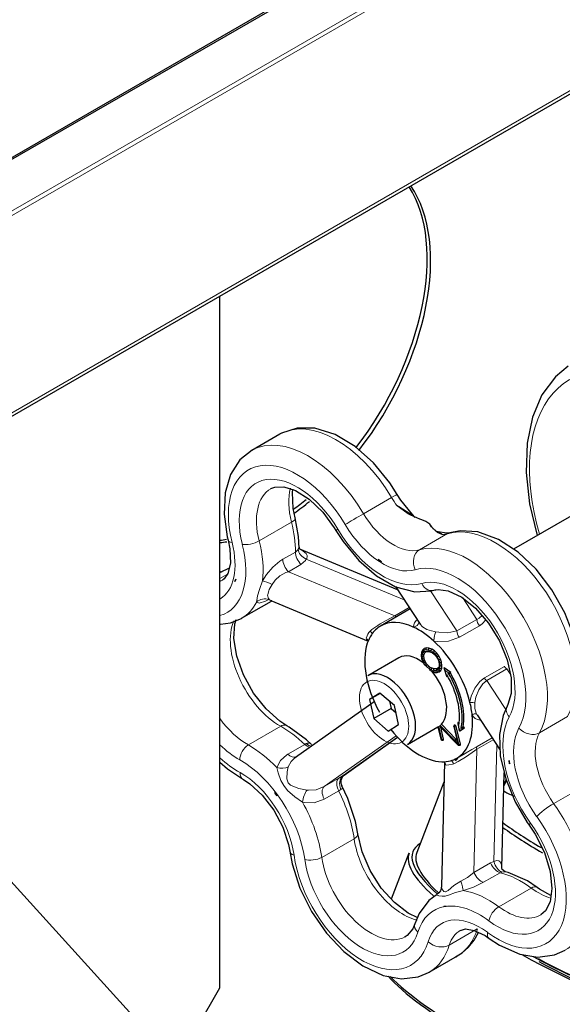
# Model space of a CAD drawing. Units: millimetres. Extents: x -2100 to 2100, y -1485 to 1485.
# Drawn here: x 1077 to 1166, y 595 to 756 of the extents above; entities that cross this region are included whole.
import ezdxf

# ---------------------------------------------------------------- set-up
doc = ezdxf.new("R2010")
doc.units = ezdxf.units.MM
for name, color, linetype, lineweight in [('Liniewidoków', 7, 'Continuous', 0), ('Tekst', 174, 'Continuous', 0), ('Wymiary', 7, 'Continuous', 0)]:
    doc.layers.add(name, color=color, linetype=linetype, lineweight=lineweight)

# ---------------------------------------------------------------- blocks, each defined once
blk = doc.blocks.new('G.P.L')
at = {"layer": 'Liniewidoków', "color": 7, "linetype": 'Continuous', "lineweight": 30}
for p, q in [((-3612.4, 483), (2277.3, 3883.5)), ((-3607.4, 483.1), (2282.3, 3883.5)), ((-3305.6, 236.4), (2026, 3314.6)), ((-315.5, 829), (-315.5, 1962.8)), ((-217.5, 1736.1), (-263.5, 1709.6)), ((355.3, 1657.2), (165.5, 1547.6)), ((31.6, 1584.2), (30.5, 1585.9)), ((-184.6, 1547.5), (-186.5, 1548.3)), ((-24.7, 1481.1), (-184.6, 1547.5)), ((-313.3, 1510.4), (-315.5, 1509.1)), ((-289.6, 1498.4), (-291.1, 1494.7)), ((-28.1, 1486.3), (12.3, 1424.9)), ((-280, 1434.4), (-231.3, 1462.6)), ((-232.4, 1463.4), (-72.8, 1397.1)), ((-231.3, 1462.6), (-231, 1462.8)), ((-4, 1449.7), (-52.5, 1421.7)), ((14.5, 1378.3), (14.1, 1373.9)), ((14.1, 1373.7), (14.9, 1368.6)), ((16.1, 1382), (14.6, 1378.6)), ((18.9, 1384.7), (16.4, 1382.5)), ((18.5, 1372.4), (18.8, 1375.6)), ((19, 1368.6), (18.5, 1372.4)), ((18.8, 1375.6), (20, 1378.1)), ((22.6, 1385.9), (19.2, 1384.9)), ((20, 1378.1), (21.9, 1379.5)), ((21.6, 1379.5), (24.2, 1380)), ((26.9, 1385.5), (22.6, 1385.9)), ((24, 1380.1), (27.3, 1379.7)), ((31.5, 1383.9), (26.9, 1385.5)), ((27.2, 1379.8), (32.7, 1377.7)), ((35.8, 1381.2), (31.5, 1383.9)), ((32.6, 1377.7), (37.4, 1373.8)), ((39.8, 1377.4), (35.8, 1381.2)), ((37.3, 1373.8), (39.4, 1371.2)), ((43.1, 1372.8), (39.8, 1377.4)), ((45.7, 1367.7), (43.1, 1372.8)), ((-22.5, 1369.7), (-73.4, 1340.4)), ((14.9, 1368.5), (16.1, 1364.5)), ((16.1, 1364.5), (17.7, 1360.7)), ((17.7, 1360.7), (18.8, 1358.8)), ((19.8, 1365.8), (19, 1368.6)), ((21, 1363), (19.8, 1365.8)), ((22.5, 1360.5), (21, 1363)), ((24.3, 1358), (22.5, 1360.5)), ((26.5, 1355.8), (24.3, 1358)), ((29, 1354), (26.5, 1355.8)), ((39.4, 1371.2), (41.1, 1368.4)), ((41.1, 1368.4), (42.4, 1365.5)), ((42.4, 1365.5), (43.3, 1362.4)), ((43.3, 1362.4), (43.8, 1359.4)), ((43.8, 1357), (43.4, 1354.8)), ((43.8, 1359.5), (43.8, 1356.9)), ((47.4, 1362.4), (45.7, 1367.7)), ((48.1, 1357), (47.4, 1362.4)), ((47.7, 1352.5), (48.1, 1357)), ((31.9, 1352.6), (29, 1354)), ((29.9, 1348.2), (35.5, 1346)), ((35.2, 1351.7), (31.9, 1352.6)), ((39.9, 1351.6), (35.2, 1351.7)), ((35.8, 1345.9), (39.5, 1345.7)), ((42.7, 1353.5), (39.8, 1351.5)), ((40, 1345.7), (43.3, 1346.7)), ((43.4, 1355), (42.5, 1353.2)), ((43.6, 1346.8), (46.2, 1349)), ((46.2, 1349), (47.7, 1352.5)), ((51.7, 1351.4), (55.6, 1339.7)), ((62.9, 1345.9), (51.9, 1353.3)), ((56.6, 1339.1), (57.4, 1340)), ((61.9, 1344.9), (62.9, 1345.9)), ((-53.4, 1311.9), (-70.4, 1301.3)), ((-52.9, 1311.4), (-70.4, 1301.3)), ((-29.6, 1291.3), (-53.4, 1311.9)), ((-62.8, 1297.5), (-191.7, 1206.3)), ((-70.4, 1301.3), (-63.6, 1270.2)), ((-37.9, 1298.5), (-35.3, 1286.6)), ((-22.8, 1260.2), (-29.6, 1291.3)), ((-35.3, 1286.6), (-63.6, 1270.2)), ((-35.3, 1286.6), (-27, 1279.4)), ((105.8, 1276.2), (143.4, 1218.3)), ((-63.6, 1270.2), (-39.8, 1249.7)), ((-39.8, 1249.7), (-22.8, 1260.2)), ((69, 1234.3), (44.9, 1259.2)), ((70.9, 1236.3), (47.2, 1260.8)), ((69.8, 1259.1), (68.9, 1259.3)), ((74, 1262), (76.5, 1250.4)), ((76.2, 1262.4), (74.3, 1263.9)), ((-8.4, 1227.8), (41.6, 1256.7)), ((41.6, 1256.7), (46.4, 1236.4)), ((43.9, 1258.3), (47, 1254.9)), ((50.6, 1236.3), (46.1, 1255.9)), ((47, 1254.8), (49.4, 1252.3)), ((49.4, 1252.3), (73.6, 1227.4)), ((67.4, 1257), (73.4, 1231.1)), ((78.4, 1228.1), (71.6, 1257)), ((77.4, 1250), (85, 1254.7)), ((85, 1254.7), (83, 1256.4)), ((-112, 1177.6), (-24.6, 1239.5)), ((47.9, 1234.9), (48.9, 1234.7)), ((72.7, 1234.4), (70.9, 1236.3)), ((74.6, 1226.8), (76.6, 1226.4)), ((72.5, 1205.2), (87.9, 1214.1)), ((52.3, 1198.7), (47.4, 994.9)), ((159.1, 1195.9), (158.1, 1201.3)), ((146.4, 1025.1), (150.2, 1181.1)), ((51.5, 1165.9), (6.8, 1050.6)), ((153.1, 1169.8), (149.8, 1163.5)), ((-5.9, 1049.5), (-35, 974.4)), ((27.4, 854.5), (73.4, 881.1)), ((-386.2, 706.6), (-315.5, 829))]:
    blk.add_line(p, q, dxfattribs=at)
at = {"layer": 'Liniewidoków', "color": 7, "linetype": 'Continuous', "lineweight": 15}
for p, q in [((-3600.5, 402.2), (2325.1, 3823.4)), ((2322.1, 3814.3), (-3595, 398.1)), ((2029.3, 3321.9), (-3302.3, 243.7)), ((-80.3, 1605.9), (-34.3, 1632.4)), ((-198.3, 1591.8), (-251.4, 1561.2)), ((11.4, 1546.7), (57.3, 1573.2)), ((-212.4, 1531.1), (-191.8, 1543)), ((-182.8, 1522.7), (-203.4, 1510.8)), ((-13.8, 1464.5), (-174.2, 1531.1)), ((-315.5, 1499.8), (-303.4, 1506.8)), ((-29, 1438.3), (-203.4, 1510.8)), ((72.6, 1413.7), (29.4, 1479.3)), ((105.4, 1432.6), (82.2, 1467.8)), ((-29, 1438.3), (-5.5, 1451.9)), ((72.6, 1413.7), (105.4, 1432.6)), ((109.6, 1422.2), (76.8, 1403.3)), ((15.1, 1377.1), (14.7, 1373)), ((14.7, 1373), (15.4, 1368.2)), ((16.4, 1380.3), (15.1, 1377.1)), ((15.6, 1372.3), (16, 1376)), ((16.2, 1368.1), (15.6, 1372.3)), ((16, 1376), (17.4, 1378.8)), ((18.7, 1382.3), (16.4, 1380.3)), ((17.4, 1378.8), (19.6, 1380.6)), ((21.9, 1383.2), (18.7, 1382.3)), ((19.6, 1380.6), (22.6, 1381.3)), ((25.9, 1382.9), (21.9, 1383.2)), ((22.6, 1381.3), (26.4, 1380.9)), ((30.2, 1381.4), (25.9, 1382.9)), ((26.4, 1380.9), (32.3, 1378.6)), ((34.2, 1378.9), (30.2, 1381.4)), ((32.3, 1378.6), (37.4, 1374.4)), ((37.8, 1375.5), (34.2, 1378.9)), ((37.4, 1374.4), (39.6, 1371.5)), ((40.7, 1371.4), (37.8, 1375.5)), ((39.6, 1371.5), (41.4, 1368.5)), ((15.4, 1368.2), (16.6, 1364.3)), ((17.2, 1364.9), (16.2, 1368.1)), ((16.6, 1364.3), (18.1, 1360.8)), ((18.5, 1361.8), (17.2, 1364.9)), ((18.1, 1360.8), (20, 1357.5)), ((20.2, 1358.9), (18.5, 1361.8)), ((20, 1357.5), (20.2, 1357.2)), ((22.2, 1356.1), (20.2, 1358.9)), ((24.7, 1353.6), (22.2, 1356.1)), ((43, 1366.7), (40.7, 1371.4)), ((41.4, 1368.5), (42.8, 1365.4)), ((42.8, 1365.4), (43.8, 1362)), ((44.6, 1361.9), (43, 1366.7)), ((43.8, 1362), (44.4, 1358.8)), ((44.4, 1356), (43.9, 1353.5)), ((44.4, 1358.8), (44.4, 1356)), ((45.3, 1357), (44.6, 1361.9)), ((44.9, 1352.9), (45.3, 1357)), ((117.9, 1336.8), (150.6, 1355.7)), ((27.6, 1351.6), (24.7, 1353.6)), ((27.3, 1350.3), (27.9, 1349.7)), ((30.7, 1350.1), (27.6, 1351.6)), ((27.9, 1349.7), (34.6, 1347.1)), ((34.3, 1349), (30.7, 1350.1)), ((39.4, 1349), (34.3, 1349)), ((34.6, 1347.1), (38.1, 1346.8)), ((38.1, 1346.8), (41.2, 1347.7)), ((42.8, 1351.4), (39.4, 1349)), ((41.2, 1347.7), (43.5, 1349.7)), ((43.9, 1353.5), (42.8, 1351.4)), ((43.5, 1349.7), (44.9, 1352.9)), ((52.8, 1349.3), (55.4, 1341.4)), ((58.9, 1345.2), (52.8, 1349.3)), ((55.4, 1341.4), (56.1, 1342.2)), ((58.6, 1344.9), (58.9, 1345.2)), ((154.6, 1351.5), (121.8, 1332.6)), ((154.6, 1351.5), (160, 1343.2)), ((121.8, 1332.6), (150.6, 1288.2)), ((150.6, 1288.2), (152.7, 1285)), ((75, 1259.7), (76.6, 1252)), ((75.9, 1258.9), (75, 1259.7)), ((208, 1246.8), (253.9, 1273.3)), ((-216, 1257.5), (-269, 1226.9)), ((42, 1256.9), (46.9, 1236)), ((47.9, 1235.8), (42.8, 1257.5)), ((44.2, 1258.5), (47, 1255.4)), ((47, 1255.4), (49.4, 1252.8)), ((49.4, 1252.8), (73.6, 1228)), ((68.8, 1256.5), (67.9, 1256.7)), ((67.9, 1256.7), (74.5, 1228.3)), ((75.6, 1227.6), (68.8, 1256.5)), ((76.6, 1252), (80.9, 1254.6)), ((80.9, 1254.6), (79.9, 1255.4)), ((-204.2, 1211.9), (-176.5, 1227.9)), ((-27, 1242.1), (-144.9, 1158.8)), ((-24.7, 1239.5), (-113.6, 1176.6)), ((46.9, 1236), (47.9, 1235.8)), ((74.5, 1228.3), (69, 1234.3)), ((73.6, 1228), (75.6, 1227.6)), ((132.3, 1235.3), (105.5, 1219.8)), ((105.8, 1224.6), (130.2, 1238.6)), ((137.9, 1226.7), (133.3, 1036)), ((105.5, 1219.8), (100.5, 1017.9)), ((-144.9, 1158.8), (-121, 1172.5)), ((149.7, 1159.6), (154, 1167.7)), ((153.2, 1169.5), (149.8, 1163)), ((-121, 1151.8), (-144.9, 1138.1)), ((231.2, 1130.8), (277.1, 1157.4)), ((-95.7, 1073.3), (-148.7, 1042.7)), ((100.5, 1017.9), (127.6, 1033.6)), ((143.5, 1017.5), (116.5, 1001.9)), ((194.4, 992.4), (141.3, 961.8)), ((60.2, 898.9), (106.1, 925.4))]:
    blk.add_line(p, q, dxfattribs=at)
at = {"layer": 'Liniewidoków', "color": 7, "linetype": 'Continuous', "lineweight": 30}
for points in [[(255.2, 1847.4), (234.2, 1829.9), (212, 1800.4), (196.4, 1764), (187.6, 1721.3), (186, 1673.5), (191.8, 1622.1), (204.3, 1570.1)], [(-25, 1637.5), (-37.4, 1656.7), (-64.1, 1689.4), (-94.2, 1716.2), (-126.7, 1735.5), (-160.3, 1745.8), (-189, 1746), (-214.5, 1737.8), (-219.4, 1735)], [(-263, 1709.9), (-282.9, 1693.9), (-298.3, 1669.9), (-307.1, 1640.3), (-308.8, 1605.2), (-303.5, 1568.1), (-302.2, 1562.5)], [(-232.1, 1646.9), (-225.7, 1649.5), (-210.7, 1650.1), (-191.8, 1644.1), (-169.2, 1629.8), (-147, 1608.3), (-128.2, 1582.7), (-125.5, 1578.4)], [(-192.3, 1599.1), (-195.4, 1614.4), (-196.6, 1640.8), (-196.1, 1645.9)], [(4, 1600.4), (0, 1604.3), (-19.1, 1628.2), (-25, 1637.5)], [(-2.8, 1603.2), (-7.1, 1605.7), (-25.4, 1619), (-25.5, 1619.1)], [(-186, 1549.5), (-186.9, 1568.6), (-192.3, 1599.1)], [(12.2, 1596.8), (-2.8, 1603.2)], [(31.3, 1584.6), (28.1, 1588.7), (22, 1592.9), (15, 1595.9), (12.2, 1596.8)], [(48.6, 1571.7), (48.6, 1571.7), (40.6, 1575.2), (31.3, 1584.6)], [(-125.5, 1578.4), (-113.7, 1560.1), (-88, 1529), (-59, 1503.8), (-28, 1486.2), (3.8, 1477.9), (30.3, 1479.4), (34.8, 1480.5)], [(38.4, 1577.4), (37.5, 1577.9), (36.3, 1578.7), (35.9, 1578.8)], [(42, 1575.9), (39.4, 1576.9), (38.4, 1577.4)], [(60.9, 1574.7), (55.7, 1573.9), (42, 1575.9)], [(259.9, 1279.3), (267.2, 1295.9), (273.7, 1328), (272.9, 1364.6), (264.6, 1404), (249.5, 1443.6), (228.4, 1481.1), (202.4, 1514.8), (172.8, 1542.9), (140.7, 1563.7), (107.2, 1575.9), (78, 1577.9), (60.9, 1574.7)], [(-302.2, 1562.5), (-299.3, 1548.5), (-298.5, 1524.8), (-302.6, 1508), (-308.9, 1498.9), (-311.4, 1497.1)], [(-184.5, 1547.8), (-184.6, 1548.1), (-186, 1552.7)], [(-50.8, 1527.1), (-52.5, 1527.9), (-56.5, 1530.8)], [(-56.5, 1530.8), (-50.8, 1527.1)], [(-301.3, 1516), (-314, 1510)], [(34.8, 1480.5), (41.7, 1481.7), (58.6, 1479.4), (80.6, 1469.1), (103.3, 1451), (124.5, 1426.5), (142.3, 1397.5), (154.9, 1366.6), (161.4, 1336.9), (161.4, 1311.3), (156.3, 1293), (155.1, 1290.6)], [(-231.8, 1463.9), (-231.7, 1463.1)], [(-314.4, 1424.8), (-298.1, 1427.1), (-280.3, 1434.3)], [(-206, 1258.5), (-217.6, 1266), (-239.9, 1285.9), (-260.4, 1311.8), (-276.9, 1341.6), (-288, 1372.5), (-292.6, 1401.4), (-291, 1425.3), (-289, 1432.5)], [(58.6, 1344.9), (58.6, 1344.9), (59.3, 1344.7), (60.2, 1344.6), (60.9, 1344.6), (61.4, 1344.7), (61.9, 1344.9)], [(155.1, 1290.6), (148.3, 1275.1), (142.4, 1244.3), (143.8, 1209), (152.6, 1171.2), (168, 1133.5), (188, 1099.8), (191.2, 1095.3)], [(-165.5, 1227.8), (-173.5, 1235.2), (-201.9, 1256.2), (-206, 1258.5)], [(79.9, 1255.4), (80, 1255.4), (80.6, 1255.5), (81.4, 1255.7), (82.1, 1256), (82.6, 1256.2), (83, 1256.4)], [(-315.8, 1198.5), (-303.4, 1187.8), (-277.2, 1170.1)], [(-191.7, 1206.3), (-194, 1204.6)], [(51.8, 1199.1), (52.2, 1198.9)], [(-277.2, 1170.1), (-266.7, 1163.4), (-246.2, 1144.8), (-227.4, 1120.3), (-212.5, 1092.2), (-203.2, 1063.6), (-201.3, 1053)], [(-115.5, 1159.5), (-116.9, 1163.9), (-116.8, 1169.3), (-114.9, 1174.4), (-111.6, 1177.9)], [(-89.8, 1081.3), (-93.6, 1101.2), (-106, 1139.2), (-115.7, 1159.9)], [(8.5, 943.8), (-7, 951.3), (-29.7, 968.5), (-51.2, 992.4), (-69.4, 1021), (-82.7, 1051.8), (-89.8, 1081.3)], [(191.2, 1095.3), (200.9, 1080.7), (216, 1050.4), (225.4, 1019.7), (228.3, 991.9), (225.3, 969.8), (217.9, 955.1), (210.3, 948.4)], [(-201.3, 1053), (-197.3, 1032.1), (-184.5, 992.4), (-165.5, 953.9), (-141.1, 918.7), (-112.7, 888.4), (-81.4, 864.7), (-48.2, 849.3), (-18.2, 843.8), (9.4, 846.9), (28.8, 855.3)], [(151.6, 1019.1), (146.9, 1022.9), (146.1, 1024.9), (146.3, 1025.5)], [(204.3, 993.4), (188.2, 1004.1), (156.8, 1017.8), (151.8, 1019.1)], [(47.4, 995.8), (47, 992), (45.6, 988.1), (43, 984.4), (39.3, 981.3)], [(226.8, 980.3), (207.9, 990.8), (204.3, 993.4)], [(38.5, 980.9), (26.9, 972.2), (10.6, 950.9), (3.7, 934)], [(51.4, 961.9), (53.8, 962.5), (54.9, 962.5)], [(53.1, 962.2), (51.4, 961.9)], [(54.9, 962.5), (53.1, 962.2)], [(3.7, 934), (0.3, 925.6), (-8.7, 914.7), (-11.9, 912.7)], [(78.3, 923.1), (86.9, 925.3), (101, 923.1), (119, 914.4), (125.5, 909.9)], [(91.4, 895.3), (100.7, 907), (107.8, 919.7)], [(125.5, 909.9), (142.4, 898.7), (175.6, 883.9), (205.5, 879.1), (232.8, 882.9), (249.8, 890.5)], [(70.6, 879.6), (81.5, 886.4), (91.4, 895.3)]]:
    blk.add_lwpolyline(points, dxfattribs=at)
at = {"layer": 'Liniewidoków', "color": 7, "linetype": 'Continuous', "lineweight": 15}
for points in [[(-25.5, 1619.1), (-22.7, 1617.7), (-4.7, 1606.3)], [(-4.7, 1606.3), (-2, 1604.3), (4.4, 1599.6)], [(31.3, 1584.6), (32.3, 1583.1), (33.8, 1580.9)], [(41.9, 1575.9), (46.7, 1573.6), (48.6, 1571.7)], [(-187.5, 1547.7), (-186, 1551.8)], [(-186, 1551.8), (-186, 1551.9), (-186, 1552.9)], [(-191.8, 1543), (-188.1, 1546.5), (-187.5, 1547.7)], [(-185.3, 1547.8), (-179.3, 1544.7), (-174.1, 1540.5), (-172.5, 1537.2), (-172.4, 1536), (-173.4, 1532.4), (-174.2, 1531.1)], [(-245.8, 1495.7), (-239.1, 1506.2), (-228.9, 1518.3), (-217.2, 1528.1), (-212.4, 1531.1)], [(-174.2, 1531.1), (-175.5, 1529.2), (-182.8, 1522.7)], [(-203.4, 1510.8), (-207.5, 1509.4), (-217.3, 1504), (-225.2, 1496.7), (-230.1, 1489.9)], [(-255.4, 1461.4), (-255.2, 1463.7), (-253.9, 1471.3), (-250.8, 1481.9), (-245.8, 1495.7)], [(-230.1, 1489.9), (-234.9, 1481.6), (-235.7, 1479.7), (-237.3, 1473.6), (-237.4, 1472.1), (-236, 1466.8), (-235.1, 1465.3)], [(-234.4, 1465.6), (-241.1, 1462.4), (-251.1, 1459.5), (-255.4, 1461.4)], [(-235.1, 1465.3), (-232.6, 1463.4)], [(-52.9, 1425.6), (-43.4, 1431), (-29, 1438.3)], [(105.4, 1432.6), (109.3, 1434.7), (113.9, 1438.9)], [(-69.7, 1413.4), (-66.8, 1416), (-57.1, 1422.9), (-52.9, 1425.6)], [(1.1, 1420.1), (3.4, 1427.1), (4.3, 1428.4)], [(4.3, 1428.4), (6.6, 1431.4)], [(12.3, 1425), (16.1, 1420.5), (23.5, 1415.9), (31.3, 1413.8), (36.2, 1412.9), (37.8, 1412.5)], [(120.2, 1431.7), (114.3, 1425.5), (109.6, 1422.2)], [(-75.7, 1400.8), (-75.8, 1401.7), (-74.6, 1405.6), (-73.8, 1407.4)], [(-73.8, 1407.4), (-73.2, 1408.4)], [(-73.2, 1408.4), (-71.5, 1411.3), (-69.7, 1413.4)], [(37.8, 1412.5), (42.8, 1411.5), (58, 1410.5), (72.6, 1413.7)], [(-73, 1397.3), (-73.1, 1397.4), (-75.6, 1400.5), (-75.7, 1400.8)], [(76.8, 1403.3), (59.1, 1397.2), (40.8, 1396.4), (34.8, 1397.1)], [(94, 1296.7), (94.1, 1297.5), (96.1, 1307.1), (101.8, 1320.1), (110.1, 1330.9), (117.9, 1336.8)], [(121.8, 1332.6), (115.3, 1327.1), (108.4, 1317.2), (103.8, 1305.2), (102.2, 1296.5), (102.1, 1295.7)], [(102.1, 1295.7), (102, 1293.9), (102.2, 1286.4), (104.3, 1279), (105.4, 1276.8)], [(102.7, 1270.4), (99.6, 1273.1), (97.7, 1275.7)], [(110.8, 1267.6), (106.3, 1268.6), (102.7, 1270.4)], [(-176.5, 1227.9), (-174.3, 1229.2)], [(-174.3, 1229.2), (-172.6, 1230), (-169.2, 1230.1), (-168.9, 1230), (-166.3, 1228.5)], [(-166.3, 1228.5), (-165.6, 1227.9)], [(-222.2, 1189.9), (-216.5, 1201.6), (-206.1, 1210.7), (-204.2, 1211.9)], [(105.5, 1219.8), (97.7, 1214.5), (86.5, 1207), (75, 1199.8), (67.6, 1196.1), (66.9, 1195.8)], [(88, 1214.2), (97, 1219.4), (105.8, 1224.6)], [(-194, 1204.6), (-198.9, 1199.8), (-203.6, 1191.1)], [(53.9, 1194.5), (52.9, 1195.6), (52.3, 1198.5)], [(66.9, 1195.8), (65.5, 1195.3), (59.7, 1194.2), (55.1, 1194), (53.9, 1194.5)], [(-180.4, 1133.2), (-192.6, 1141.8), (-204.9, 1152.5), (-211.1, 1160.2), (-215.7, 1168.5), (-220.2, 1181.2), (-222.2, 1189.9)], [(-203.6, 1191.1), (-205.3, 1182.9), (-205.8, 1171.5), (-204.3, 1166.2), (-203.7, 1165), (-200, 1161.1), (-198.7, 1160.3), (-186.2, 1155.7), (-172.7, 1152.9)], [(-121, 1172.5), (-113.6, 1176.6)], [(-113.6, 1176.6), (-112, 1177.6)], [(-172.7, 1152.9), (-170.4, 1152.6), (-158, 1153.3), (-144.9, 1158.8)], [(-117.3, 1153.8), (-121, 1151.8)], [(-114.7, 1157.2), (-115, 1155.7), (-115.6, 1154.8), (-117.3, 1153.8)], [(-115.5, 1159.5), (-115.3, 1159.2), (-114.9, 1157.9), (-114.7, 1157.2)], [(-144.9, 1138.1), (-161.3, 1132.2), (-177.4, 1132.5), (-180.4, 1133.2)], [(127.6, 1033.6), (133.3, 1036)], [(133.3, 1036), (138.2, 1037.5), (141.6, 1036.8), (143.2, 1035.7), (145.6, 1031.1), (146.1, 1028.8), (146.4, 1025.6)], [(79.2, 1003.7), (90.1, 1009.6), (100.5, 1017.9)], [(146.4, 1018.7), (143.5, 1017.5)], [(151.9, 1019), (151.6, 1019.1), (150.3, 1019.2), (146.4, 1018.7)], [(47.4, 995.1), (48.1, 991), (51, 986.6), (53.3, 986), (54.2, 986.1), (57.3, 987.9), (58.2, 988.6), (67.4, 996.5), (79.2, 1003.7)], [(116.5, 1001.9), (100.1, 994), (83.2, 988.3)], [(83.2, 988.3), (70.2, 985.1), (58.8, 980.9), (53.3, 979.3), (48.4, 979), (43, 979.9), (39.4, 981.2), (39.2, 981.3)]]:
    blk.add_lwpolyline(points, dxfattribs=at)
at = {"layer": 'Liniewidoków', "color": 7, "linetype": 'Continuous', "lineweight": 30}
for centre, start, end in [((69.3, 1257.5), 120, 193.1987), ((48.4, 1236.8), 193.1987, 257.8288), ((49.3, 1236.6), 257.8288, 300), ((75.1, 1228.8), 224.2467, 257.8288), ((77, 1228.4), 257.8288, 300)]:
    blk.add_arc(centre, 2, start, end, dxfattribs=at)
for centre, major_axis, ratio, start_param, end_param in [((-223.5, 1880.8), (175, 303.1), 0.57735, 4.484045, 5.989918), ((-217.9, 1877.6), (175, 303.1), 0.57735, 4.48047, 6.016038), ((-223.5, 1880.8), (175, 303.1), 0.57735, 4.042489, 4.128084), ((-217.9, 1877.6), (175, 303.1), 0.57735, 4.023214, 4.127154), ((-223.5, 1880.8), (175, 303.1), 0.57735, 3.546455, 3.593012), ((-217.9, 1877.6), (175, 303.1), 0.57735, 3.521712, 3.571008), ((-32.9, 1553.5), (27.6, 18.2), 0.817877, 3.363056, 3.608608), ((-333.6, 1541.1), (-41.7, 47.3), 0.31647, 3.201847, 3.383374), ((-281.1, 1519.3), (12.7, 30.5), 0.006177, 3.775799, 3.957326), ((10, 1313.5), (-62.5, 108.3), 0.57735, 0, 0.283685), ((10, 1313.5), (-62.5, 108.3), 0.57735, 5.59793, 6.283185), ((10, 1313.5), (-62.5, 108.3), 0.57735, 5.21326, 5.59793), ((10, 1313.5), (-62.5, 108.3), 0.57735, 0.283685, 0.473402), ((10, 1313.5), (-62.5, 108.3), 0.57735, 0.473402, 1.540322), ((-77.5, 1396.5), (4.88, 1.07), 0.899915, 6.261873, 6.286302), ((10, 1313.5), (-62.5, 108.3), 0.57735, 4.243313, 5.21326), ((10, 1313.5), (-32.5, 56.3), 0.57735, 5.335485, 6.283185), ((16.1, 1373.9), (2.01, 0.06), 0.55276, 3.078285, 3.915636), ((16.5, 1378), (1.95, -0.49), 0.693988, 3.031042, 3.252143), ((16.5, 1378), (1.95, -0.49), 0.693988, 3.252143, 4.089495), ((17, 1373.1), (-2.01, -0.03), 0.561315, 0.781902, 2.352699), ((17.8, 1381.1), (1.64, -1.18), 0.782057, 3.317416, 4.375869), ((17.4, 1376.8), (-1.94, 0.55), 0.704668, 0.970785, 2.541581), ((17.8, 1381.1), (1.64, -1.18), 0.782057, 2.805072, 3.317416), ((18.8, 1379.6), (-1.57, 1.27), 0.788135, 1.275103, 2.8459), ((20.2, 1383.1), (0.96, -1.77), 0.809326, 3.164316, 4.735112), ((21, 1381.4), (-0.86, 1.82), 0.808799, 1.637855, 2.962849), ((23.3, 1384), (0.19, -2), 0.784168, 3.486031, 5.056827), ((24.1, 1382.1), (-0.12, 2.01), 0.780266, 1.94131, 3.016881), ((27.3, 1383.7), (-0.41, -1.96), 0.721206, 3.715546, 5.286342), ((27.8, 1381.7), (0.46, 1.95), 0.712066, 2.163019, 3.044596), ((31.6, 1382.2), (-0.87, -1.81), 0.620128, 3.876854, 5.44765), ((33.7, 1379.4), (1.02, 1.74), 0.562519, 2.351345, 3.050263), ((35.6, 1379.7), (-1.23, -1.59), 0.468263, 3.993658, 5.564454), ((38.8, 1375.2), (1.44, 1.4), 0.325452, 2.477146, 3.107121), ((39.2, 1376.3), (-1.51, -1.32), 0.26045, 4.065165, 5.635961), ((41, 1372.3), (1.65, 1.14), 0.113343, 2.518746, 3.134465), ((42.1, 1372.2), (-1.72, -1.04), 0.027079, 4.092129, 5.662925), ((16.8, 1369), (1.96, 0.43), 0.392505, 3.113068, 3.823803), ((18, 1365.1), (1.88, 0.68), 0.239529, 3.127243, 3.780929), ((17.6, 1368.9), (-1.96, -0.42), 0.394628, 0.683341, 2.254137), ((18.6, 1365.7), (-1.88, -0.68), 0.239604, 0.63926, 2.210056), ((19.5, 1361.6), (-1.79, -0.91), 0.076013, 6.278454, 6.90344), ((19.9, 1362.6), (-1.79, -0.9), 0.083294, 0.620325, 2.191122), ((21.6, 1359.7), (-1.68, -1.09), 0.076616, 4.092616, 5.663413), ((23.6, 1356.9), (-1.53, -1.3), 0.2466, 4.070624, 5.64142), ((26.1, 1354.4), (-1.3, -1.53), 0.427277, 4.014223, 5.585019), ((42.8, 1369.4), (1.78, 0.92), 0.063257, 3.145617, 3.761336), ((44.2, 1366.2), (1.88, 0.69), 0.2326, 3.156087, 3.779855), ((44.5, 1367.5), (-1.86, -0.76), 0.188537, 0.632547, 2.203343), ((45.2, 1362.8), (-1.95, -0.45), 0.378955, 0.023581, 0.676337), ((45.8, 1359.7), (2, 0.17), 0.510984, 3.182358, 3.882276), ((45.8, 1356.8), (2, -0.2), 0.631744, 3.207657, 3.989107), ((46, 1362.7), (-1.96, -0.45), 0.380779, 0.679194, 2.24999), ((46.7, 1357.8), (-2.01, -0.05), 0.555969, 0.777065, 2.347861), ((-40.9, 1284.1), (-32.5, 56.3), 0.57735, 4.206933, 6.283185), ((29, 1352.4), (-1.01, -1.73), 0.57282, 3.925894, 5.49669), ((32.1, 1350.9), (-0.71, -1.87), 0.66531, 3.824137, 5.394934), ((10, 1313.5), (-32.5, 56.3), 0.57735, 4.206933, 5.012673), ((35.7, 1349.9), (-0.3, -1.99), 0.737685, 3.673082, 5.243878), ((36.1, 1347.9), (-0.45, -1.96), 0.713845, 5.29685, 6.172101), ((36.1, 1347.9), (-0.45, -1.96), 0.713845, 6.172101, 6.39427), ((39.5, 1347.7), (0.21, -2), 0.785831, 5.047635, 6.145055), ((40.8, 1349.8), (0.6, -1.95), 0.794587, 3.320886, 4.891682), ((39.5, 1347.7), (0.21, -2), 0.785831, 6.145055, 6.618431), ((42.6, 1348.5), (0.96, -1.77), 0.810001, 4.734799, 6.305595), ((44.2, 1352.2), (1.54, -1.32), 0.790231, 3.339422, 4.440586), ((45.3, 1354.3), (1.9, -0.65), 0.725489, 3.235385, 4.148964), ((44.9, 1350.5), (1.62, -1.2), 0.78382, 4.385119, 5.955916), ((46.3, 1353.7), (-1.95, 0.51), 0.697891, 0.955652, 2.526448), ((54.2, 1350.1), (-2.39, 3.16), 0.409499, 6.231584, 7.158131), ((54.2, 1350.1), (-2.39, 3.16), 0.409499, 0.874946, 1.519195), ((56.8, 1342.3), (-0.69, -3.21), 0.390709, 5.052077, 5.696326), ((56.8, 1342.3), (-0.69, -3.21), 0.390709, 5.696326, 6.622873), ((8.1, 1312.7), (48.8, -84.5), 0.57735, 0.600665, 1.586255), ((9.8, 1312.6), (50.6, -87.7), 0.57735, 0.582092, 1.606262), ((60.3, 1346), (2.92, 0.35), 0.254733, 4.177131, 5.747927), ((11.2, 1313.4), (51.6, -89.5), 0.57735, 0.600696, 1.589483), ((10, 1313.5), (-32.5, 56.3), 0.57735, 3.300249, 4.206933), ((10, 1313.5), (-62.5, 108.3), 0.57735, 4.053597, 4.243313), ((10, 1313.5), (-62.5, 108.3), 0.57735, 3.141593, 4.053597), ((-40.9, 1284.1), (-32.5, 56.3), 0.57735, 3.141593, 4.206933), ((10, 1313.5), (-32.5, 56.3), 0.57735, 3.274963, 3.300249), ((69.3, 1257.5), (-1, 1.73), 0.57735, 5.801322, 6.283185), ((70.2, 1257.3), (-1, 1.73), 0.57735, 4.230526, 5.801322), ((76.4, 1260.5), (-2.04, 3.44), 0.408262, 6.278053, 7.16915), ((76.4, 1260.5), (-2.04, 3.44), 0.408262, 0.885964, 1.565664), ((10, 1313.5), (-62.5, 108.3), 0.57735, 1.814425, 2.796959), ((48.4, 1256.2), (-1.47, -1.35), 0.294996, 5.634214, 6.287672), ((50.9, 1253.6), (-1.44, -1.39), 0.320965, 5.627594, 6.285319), ((78.1, 1252.8), (-1.21, -2.86), 0.348594, 5.145112, 5.824812), ((78.1, 1252.8), (-1.21, -2.86), 0.348594, 5.824812, 6.715908), ((82.3, 1255.4), (3.06, -0.24), 0.334998, 4.259148, 5.829944), ((49.3, 1236.6), (-1, 1.73), 0.57735, 3.141593, 4.230526), ((70.4, 1235.1), (-1.45, -1.38), 0.312284, 4.059098, 5.629895), ((76, 1229.1), (2.26, -4.24), 0.339816, 4.050604, 4.724106), ((77, 1228.4), (-1, 1.73), 0.57735, 3.141593, 4.230526), ((-199.8, 1224.9), (10, -17.3), 0.57735, 6.145683, 6.216532), ((10, 1313.5), (-62.5, 108.3), 0.57735, 2.796959, 2.986676), ((49.2, 1194.8), (-2.64, -4.24), 0.936794, 3.136751, 3.159642), ((10, 1313.5), (-62.5, 108.3), 0.57735, 2.986676, 3.141593), ((522, 1023.7), (-452.2, 175.4), 0.211325, 6.203431, 6.271274), ((203.6, 1186.1), (44, -22.7), 0.511819, 3.438331, 3.619858), ((190, 1207.1), (-27.7, -18), 0.898237, 5.848805, 6.030331), ((-253.9, 1121.9), (-22.8, -31.7), 0.825443, 2.744134, 2.92566), ((-211.6, 1151.8), (-19.1, 26.9), 0.41512, 1.393161, 1.574687), ((165.5, 1147.2), (18.5, -7.8), 0.177574, 3.746706, 4.847074), ((522, 1023.7), (-452.2, 175.4), 0.211325, 0.684616, 0.89632), ((520.2, 1019.1), (-456.8, 177.2), 0.211325, 0.705222, 0.917077), ((452.7, 876.8), (452.2, -175.4), 0.211325, 2.978829, 3.655852), ((451, 872.3), (456.8, -177.2), 0.211325, 3.141593, 3.653418), ((463.6, 873.3), (-456.8, 177.2), 0.211325, 0, 0.484296), ((79.5, 958.9), (-33, 0.8), 0.136204, 5.556937, 5.738481), ((-68.6, 1012.7), (-57.5, 99.6), 0.57735, 3.119308, 3.141593), ((-19.1, 1041.3), (-92.5, 160.2), 0.57735, 3.118529, 3.141593), ((451, 872.3), (456.8, -177.2), 0.211325, 4.159126, 5.439172), ((452.7, 876.8), (452.2, -175.4), 0.211325, 4.19736, 4.34739), ((463.6, 873.3), (-456.8, 177.2), 0.211325, 1.055074, 3.141593), ((461.9, 868.8), (-452.2, 175.4), 0.211325, 1.055074, 2.089555), ((392.6, 721.9), (452.2, -175.4), 0.211325, 3.530583, 5.690398), ((394.4, 726.5), (456.8, -177.2), 0.211325, 3.570385, 5.690398)]:
    blk.add_ellipse(centre, major_axis=major_axis, ratio=ratio, start_param=start_param, end_param=end_param, dxfattribs=at)
at = {"layer": 'Liniewidoków', "color": 7, "linetype": 'Continuous', "lineweight": 15}
for centre, major_axis, ratio, start_param, end_param in [((417.8, 1548.9), (-160, 277.1), 0.57735, 5.497787, 7.452671), ((-125, 1575.9), (-92.5, 160.2), 0.57735, 4.7317, 6.283185), ((-171, 1549.4), (-92.5, 160.2), 0.57735, 4.7317, 6.279079), ((-188.6, 1539.2), (-80, 138.6), 0.57735, 4.7317, 7.400003), ((-188.6, 1539.2), (-67.5, 116.9), 0.57735, 4.7317, 7.400003), ((-174.5, 1547.3), (-57.5, 99.6), 0.57735, 0.002095, 1.116818), ((-121.5, 1578), (-57.5, 99.6), 0.57735, 0.52389, 1.116818), ((-46.6, 1624.8), (-21.5, -12.7), 0.015766, 3.141855, 4.096821), ((14.7, 1662.9), (-50, 86.6), 0.57735, 1.590107, 1.750163), ((-211.7, 1594.2), (-19.4, -4.9), 0.35807, 2.237438, 3.125146), ((-92.5, 1598.2), (21.5, 12.7), 0.015766, 0.955229, 2.526025), ((-31.2, 1636.4), (-50, 86.6), 0.57735, 1.590107, 3.002969), ((-312, 1612.3), (-85, 147.2), 0.57735, 3.928127, 4.25841), ((-48.9, 1626.2), (-62.5, 108.3), 0.57735, 1.590107, 3.002969), ((136.2, 1407.1), (-92.5, 160.2), 0.57735, 3.476258, 6.144561), ((-108.3, 1588.6), (17.2, 10.2), 0.015766, 2.526025, 3.141651), ((-48.9, 1626.2), (-75, 129.9), 0.57735, 1.590107, 3.002969), ((14.7, 1662.9), (-50, 86.6), 0.57735, 2.85617, 3.002969), ((-379.2, 1573.5), (-62.5, 108.3), 0.57735, 3.161509, 4.25841), ((-379.2, 1573.5), (-75, 129.9), 0.57735, 3.000788, 4.25841), ((-277.9, 1568.6), (24.2, 6.2), 0.35807, 3.141194, 3.808234), ((-264.8, 1563.6), (-19.4, -4.9), 0.35807, 0.666642, 2.237438), ((-365, 1581.6), (-85, 147.2), 0.57735, 3.803369, 4.25841), ((90.2, 1380.6), (-92.5, 160.2), 0.57735, 3.476258, 6.144561), ((-177.7, 1534.9), (-10, 17.3), 0.57735, 0.786535, 1.981781), ((-169, 1543.4), (-17.3, 10), 0.660182, 0.434808, 1.654037), ((22, 1524.2), (-7.1, 24), 0.808664, 0.192984, 1.763781), ((-198.3, 1523), (-10, 17.3), 0.57735, 0.786535, 1.981781), ((72.5, 1370.4), (-80, 138.6), 0.57735, 3.476258, 6.144561), ((-220.8, 1350.1), (-92.5, 160.2), 0.57735, 6.179661, 6.283185), ((72.5, 1370.4), (-67.5, 116.9), 0.57735, 3.476258, 6.144561), ((-361.5, 1583.7), (-50, 86.6), 0.57735, 3.065505, 3.143938), ((-231.7, 1485.5), (-17.7, 9.4), 0.229887, 4.739973, 5.741523), ((29.1, 1499.7), (-5.7, 19.2), 0.808664, 1.763781, 3.334577), ((-365, 1581.6), (-85, 147.2), 0.57735, 3.140541, 3.50398), ((-242.5, 1447.2), (-18.2, -8.3), 0.95301, 3.918361, 5.011867), ((-27.7, 1441.4), (2.5, -4.33), 0.57735, 5.123374, 5.8951), ((-315.2, 1444.8), (-0.8, 20), 0.780978, 3.076411, 3.141888), ((-217.3, 1352.2), (-57.5, 99.6), 0.57735, 0.409405, 2.372259), ((0.4, 1428.6), (-10, -0.19), 0.855678, 1.625392, 3.029992), ((112.5, 1428), (5, -8.66), 0.57735, 3.866737, 5.07576), ((-70.6, 1411), (-3.65, 3.41), 0.481588, 3.556355, 4.895944), ((36.8, 1403.8), (1.72, 9.85), 0.111492, 0.498737, 2.336788), ((79.7, 1409.1), (5, -8.66), 0.57735, 3.866737, 5.07576), ((-77.5, 1396.5), (4.88, 1.07), 0.899915, 0.003117, 1.012652), ((21.4, 1358.3), (-1.58, -1.22), 0.184599, 5.655286, 5.710204), ((21.4, 1358.3), (1.72, 1.01), 0.011199, 2.526069, 2.586438), ((153.7, 1356), (-2.5, 4.33), 0.57735, 1.2977, 2.6101), ((121, 1337), (2.5, -4.33), 0.57735, 4.439293, 5.751692), ((97.3, 1296), (-4.98, 0.45), 0.098787, 3.426465, 5.462103), ((101.2, 1274.2), (4.3, 2.55), 0.691322, 0.018242, 2.036408), ((172.6, 1280.9), (-17.5, 9.7), 0.771197, 0.005948, 1.135947), ((-270.3, 1321.6), (-57.5, 99.6), 0.57735, 1.767727, 2.372259), ((-215.8, 1241.1), (-9.8, -17.5), 0.58655, 3.329802, 3.918828), ((-215.8, 1241.1), (-9.8, -17.5), 0.58655, 3.136512, 3.329802), ((69.3, 1257.5), (-0.42, -1.96), 0.723525, 3.721748, 5.292544), ((70.2, 1257.3), (-0.42, -1.96), 0.723525, 3.721748, 5.292544), ((253.9, 1164.3), (-75, 129.9), 0.57735, 0.334666, 1.747527), ((-214.1, 1117.6), (-85, 147.2), 0.57735, 5.180435, 5.513852), ((69.3, 1257.5), (-1.95, -0.46), 0.37839, 0, 0.673501), ((70.2, 1257.3), (1.95, 0.46), 0.37839, 3.815094, 5.38589), ((253.9, 1164.3), (-62.5, 108.3), 0.57735, 0.334666, 1.747527), ((192, 1264.9), (21.9, -12.1), 0.771197, 4.27754, 5.848336), ((271.6, 1174.5), (-50, 86.6), 0.57735, 0.334666, 1.747527), ((-284.5, 1313.4), (-67.5, 116.9), 0.57735, 2.025496, 2.372259), ((-268.8, 1210.5), (-9.8, -17.5), 0.58655, 3.918828, 5.489625), ((-267.1, 1087), (-85, 147.2), 0.57735, 5.115482, 5.513852), ((-172.1, 1240.8), (10, -17.3), 0.57735, 5.180435, 5.773181), ((-167.6, 1243.4), (-9.6, 17.6), 0.716977, 2.050919, 2.614425), ((48.4, 1236.8), (1.95, 0.46), 0.37839, 3.141593, 3.815094), ((48.4, 1236.8), (-0.42, -1.96), 0.723525, 5.292544, 6.283185), ((49.3, 1236.6), (1.95, 0.46), 0.37839, 3.815094, 5.38589), ((49.3, 1236.6), (0.42, 1.96), 0.723525, 2.150952, 3.141593), ((75.1, 1228.8), (1.43, 1.4), 0.328697, 2.483868, 3.141593), ((75.1, 1228.8), (-0.42, -1.96), 0.723525, 5.292544, 6.283185), ((77, 1228.4), (1.95, 0.46), 0.37839, 3.815094, 5.38589), ((77, 1228.4), (-0.42, -1.96), 0.723525, 5.292544, 6.283185), ((-199.8, 1224.9), (10, -17.3), 0.57735, 5.180435, 6.145683), ((108.4, 1220.3), (2.5, -4.33), 0.57735, 3.182656, 4.495055), ((-284.5, 1313.4), (-80, 138.6), 0.57735, 2.078677, 2.372259), ((-281.2, 1078.9), (-75, 129.9), 0.57735, 4.100991, 5.513852), ((49.2, 1194.8), (-2.64, -4.24), 0.936794, 2.03167, 3.136751), ((64.2, 1196.4), (-1.76, 4.68), 0.497619, 4.393307, 6.046987), ((-281.2, 1078.9), (-62.5, 108.3), 0.57735, 4.100991, 5.513852), ((-265, 1191.9), (12.2, 21.8), 0.58655, 2.348032, 3.14168), ((-217, 1202), (19.7, -3.2), 0.648579, 4.549372, 5.557579), ((-110.1, 1155.9), (10, -17.3), 0.57735, 3.238418, 4.612813), ((-102.7, 1159.9), (9.2, -17.8), 0.791409, 3.271082, 4.652271), ((-170.2, 1138.6), (6.2, 19), 0.4405, 0.87297, 1.999967), ((-133.9, 1142.1), (-10, 17.3), 0.57735, 0.096826, 1.47122), ((-214.1, 1117.6), (-85, 147.2), 0.57735, 4.100991, 4.612813), ((-267.1, 1087), (-85, 147.2), 0.57735, 4.100991, 4.692593), ((221.1, 1119.9), (20.3, 14.7), 0.14355, 0.947897, 2.518693), ((156.4, 1050.1), (-92.5, 160.2), 0.57735, 3.149921, 4.88912), ((138.7, 1039.9), (-80, 138.6), 0.57735, 2.214312, 4.88912), ((138.7, 1039.9), (-67.5, 116.9), 0.57735, 2.214312, 4.88912), ((207.4, 1107), (-16.2, -11.7), 0.14355, 5.660286, 6.283517), ((-109.6, 1078.5), (-19.8, -2.8), 0.46868, 2.283099, 3.130061), ((-15.6, 1043.3), (-57.5, 99.6), 0.57735, 0.959398, 2.587723), ((-176.5, 1056.5), (24.8, 3.5), 0.46868, 3.14112, 3.853895), ((-82.7, 1004.6), (-80, 138.6), 0.57735, 0.959398, 3.634206), ((-162.6, 1047.9), (19.8, 2.8), 0.46868, 3.853895, 5.424692), ((-82.7, 1004.6), (-67.5, 116.9), 0.57735, 0.959398, 3.634206), ((-68.6, 1012.7), (-57.5, 99.6), 0.57735, 0.959398, 3.119308), ((139.6, 1035.5), (-10, 17.3), 0.57735, 1.353463, 2.641561), ((145.2, 1037.9), (-5.5, 19.2), 0.600741, 1.49736, 2.789638), ((112.5, 1019.8), (-10, 17.3), 0.57735, 1.353463, 2.641561), ((177.4, 864.8), (-85, 147.2), 0.57735, 5.355905, 5.783154), ((78.4, 1006.5), (5.1, -19.3), 0.003549, 0.352195, 1.42754), ((124.3, 834.2), (-85, 147.2), 0.57735, 5.355905, 5.847001), ((192.4, 977.4), (11.9, 16.1), 0.489908, 0.011548, 0.846952), ((205.9, 1078.7), (-57.5, 99.6), 0.57735, 2.214312, 2.61607), ((110.2, 826), (-75, 129.9), 0.57735, 6.065852, 6.775798), ((110.2, 826), (-75, 129.9), 0.57735, 5.355905, 6.065852), ((139.3, 946.7), (11.9, 16.1), 0.489908, 0.846952, 2.417748), ((152.8, 1048.1), (-57.5, 99.6), 0.57735, 2.214312, 3.139373), ((-15.6, 1043.3), (-57.5, 99.6), 0.57735, 2.587723, 2.642886), ((110.2, 826), (-62.5, 108.3), 0.57735, 5.355905, 6.775798), ((22.8, 928.1), (-19.1, 5.9), 0.719415, 6.283005, 7.264487), ((127.9, 836.2), (-50, 86.6), 0.57735, 6.264958, 6.775798), ((-19.1, 1041.3), (-92.5, 160.2), 0.57735, 3.141593, 3.634206), ((140.4, 930), (-14.9, -20.1), 0.489908, 5.559341, 6.283606), ((43.3, 914.5), (-23.9, 7.3), 0.719415, 0.981302, 2.552098), ((-65.1, 1014.8), (-92.5, 160.2), 0.57735, 3.152973, 3.634206)]:
    blk.add_ellipse(centre, major_axis=major_axis, ratio=ratio, start_param=start_param, end_param=end_param, dxfattribs=at)
blk.add_ellipse((-46.6, 1280.8), major_axis=(-28.5, 49.4), ratio=0.57735, dxfattribs=at)
blk = doc.blocks.new('*X29')
at = {"layer": 'Tekst', "color": 7, "linetype": 'Continuous', "lineweight": 15}
blk.add_line((1139.1, 544.86), (819.14, 897.69), dxfattribs=at)
blk = doc.blocks.new('*X28')
at = {"layer": 'Tekst', "color": 7, "linetype": 'Continuous', "lineweight": 15}
blk.add_blockref('*X29', (0, 0), dxfattribs=at)

msp = doc.modelspace()

# ---------------------------------------------------------------- block references
at = {"layer": 'Tekst'}
msp.add_blockref('*X28', (0, 0), dxfattribs=at)
at = {"layer": 'Wymiary', "xscale": 0.1, "yscale": 0.1, "zscale": 0.1}
msp.add_blockref('G.P.L', (1141.257477, 514.690642), dxfattribs=at)

doc.saveas('drawing.dxf')
